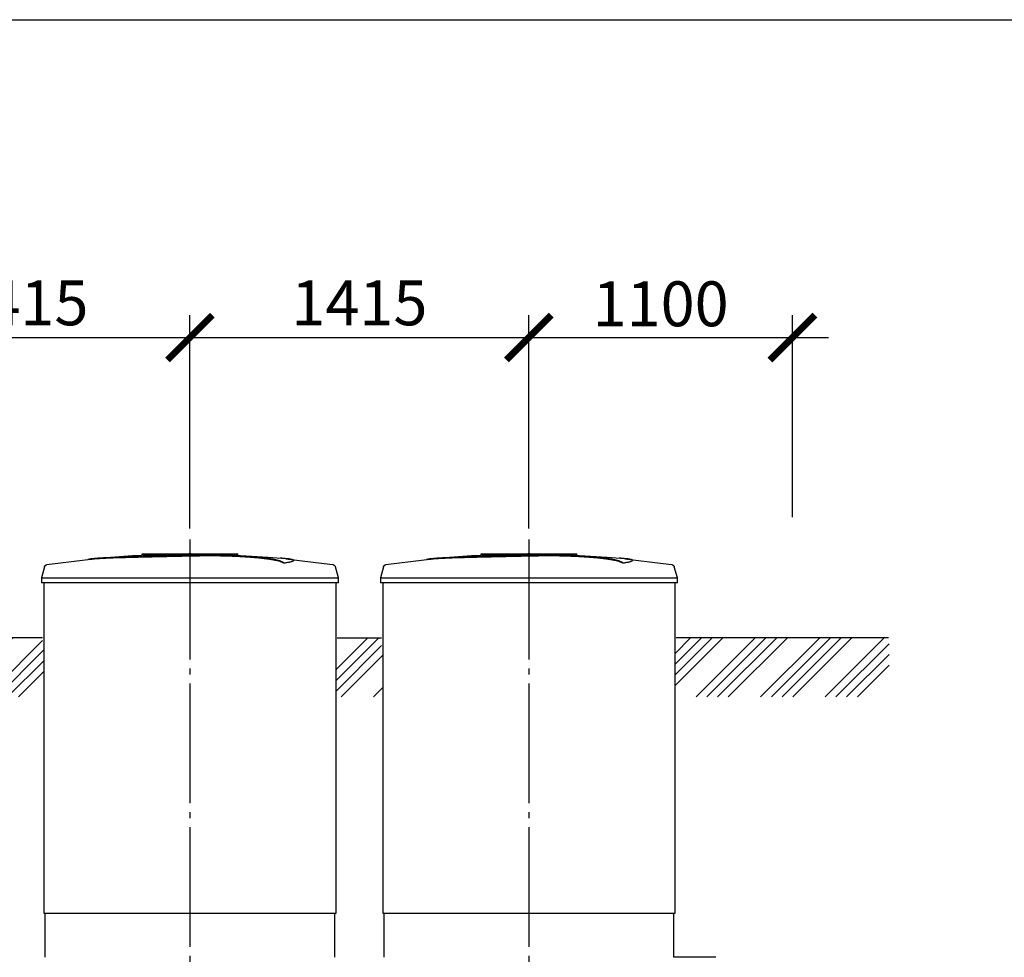
# Model space of a CAD drawing. Units: millimetres. Extents: x -43847 to 149457, y 58156 to 77217.
# Drawn here: x 99389 to 103499, y 63819 to 67733 of the extents above; entities that cross this region are included whole.
import ezdxf

# ---------------------------------------------------------------- set-up
doc = ezdxf.new("R2010")
doc.units = ezdxf.units.MM
doc.linetypes.add('ГОСТ 2.303 5', pattern=[24, 20, -1.5, 1, -1.5])
doc.layers.add('A-GENM', color=13, linetype='Continuous')
doc.layers.add('Слой1', color=7, linetype='ГОСТ 2.303 5')
doc.layers.add('РАЗМЕРЫ', color=3, linetype='Continuous', lineweight=25)
doc.styles.add('ГОСТ 2.304', font='CS_Gost2304.shx')
doc.dimstyles.new('СПДС', dxfattribs={"dimscale": 100, "dimtxt": 2.5, "dimasz": 2.5, "dimexe": 1.25, "dimexo": 0.625, "dimtad": 1, "dimdec": 0, "dimtxsty": 'ГОСТ 2.304', "dimblk": 'ARCHTICK', "dimblk1": 'ARCHTICK', "dimblk2": 'ARCHTICK', "dimcen": 2.5, "dimdle": 2, "dimadec": 0, "dimazin": 2, "dimtfac": 0.75, "dimtdec": 4, "dimtmove": 1, "dimatfit": 3, "dimfxl": 1, "dimtfill": 1, "dimtolj": 1, "dimarcsym": 0})

# ---------------------------------------------------------------- blocks, each defined once
blk = doc.blocks.new('_ARCHTICK')
at = {"color": 0, "linetype": 'ByBlock', "const_width": 0.15}
blk.add_lwpolyline([(-0.5, -0.5), (0.5, 0.5)], dxfattribs=at)
blk = doc.blocks.new('*D318')
at = {"layer": 'Defpoints', "color": 0}
for p in [(100099.1, 66406.6), (98684.1, 65562.9), (100099.1, 65562.9)]:
    blk.add_point(p, dxfattribs=at)
at = {"layer": 'РАЗМЕРЫ', "color": 0, "lineweight": -2}
for p, q in [((98684.1, 65609.8), (98684.1, 66500.4)), ((100099.1, 65609.8), (100099.1, 66500.4)), ((98534.1, 66406.6), (100249.1, 66406.6))]:
    blk.add_line(p, q, dxfattribs=at)
at = {"layer": 'РАЗМЕРЫ', "color": 0, "lineweight": -2, "xscale": 187.5, "yscale": 187.5, "zscale": 187.5, "rotation": 180}
blk.add_blockref('_ARCHTICK', (98684.1, 66406.6), dxfattribs=at)
at = {"layer": 'РАЗМЕРЫ', "color": 0, "lineweight": -2, "xscale": 187.5, "yscale": 187.5, "zscale": 187.5}
blk.add_blockref('_ARCHTICK', (100099.1, 66406.6), dxfattribs=at)
at = {"layer": 'РАЗМЕРЫ', "color": 0, "ltscale": 100, "insert": (99391.6, 66551.2), "char_height": 187.5, "attachment_point": 5, "style": 'ГОСТ 2.304', "bg_fill": 3, "box_fill_scale": 1.1, "bg_fill_color": 256, "bg_fill_true_color": 13158600, "bg_fill_transparency": 0}
blk.add_mtext('\\A1;1415', dxfattribs=at)
blk = doc.blocks.new('*D319')
at = {"layer": 'Defpoints', "color": 0}
for p in [(101514.1, 66406.6), (100099.1, 65562.9), (101514.1, 65562.9)]:
    blk.add_point(p, dxfattribs=at)
at = {"layer": 'РАЗМЕРЫ', "color": 0, "lineweight": -2}
for p, q in [((100099.1, 65609.8), (100099.1, 66500.4)), ((101514.1, 65609.8), (101514.1, 66500.4)), ((99949.1, 66406.6), (101664.1, 66406.6))]:
    blk.add_line(p, q, dxfattribs=at)
at = {"layer": 'РАЗМЕРЫ', "color": 0, "lineweight": -2, "xscale": 187.5, "yscale": 187.5, "zscale": 187.5, "rotation": 180}
blk.add_blockref('_ARCHTICK', (100099.1, 66406.6), dxfattribs=at)
at = {"layer": 'РАЗМЕРЫ', "color": 0, "lineweight": -2, "xscale": 187.5, "yscale": 187.5, "zscale": 187.5}
blk.add_blockref('_ARCHTICK', (101514.1, 66406.6), dxfattribs=at)
at = {"layer": 'РАЗМЕРЫ', "color": 0, "ltscale": 100, "insert": (100806.6, 66551.2), "char_height": 187.5, "attachment_point": 5, "style": 'ГОСТ 2.304', "bg_fill": 3, "box_fill_scale": 1.1, "bg_fill_color": 256, "bg_fill_true_color": 13158600, "bg_fill_transparency": 0}
blk.add_mtext('\\A1;1415', dxfattribs=at)
blk = doc.blocks.new('*D320')
at = {"layer": 'Defpoints', "color": 0}
for p in [(102614.1, 66406.6), (102614.1, 65609.8), (101514.1, 65562.9)]:
    blk.add_point(p, dxfattribs=at)
at = {"layer": 'РАЗМЕРЫ', "color": 0, "lineweight": -2}
for p, q in [((101514.1, 65609.8), (101514.1, 66500.4)), ((102614.1, 65656.6), (102614.1, 66500.4)), ((101364.1, 66406.6), (102764.1, 66406.6))]:
    blk.add_line(p, q, dxfattribs=at)
at = {"layer": 'РАЗМЕРЫ', "color": 0, "lineweight": -2, "xscale": 187.5, "yscale": 187.5, "zscale": 187.5, "rotation": 180}
blk.add_blockref('_ARCHTICK', (101514.1, 66406.6), dxfattribs=at)
at = {"layer": 'РАЗМЕРЫ', "color": 0, "lineweight": -2, "xscale": 187.5, "yscale": 187.5, "zscale": 187.5}
blk.add_blockref('_ARCHTICK', (102614.1, 66406.6), dxfattribs=at)
at = {"layer": 'РАЗМЕРЫ', "color": 0, "ltscale": 100, "insert": (102064.1, 66547.3), "char_height": 187.5, "attachment_point": 5, "style": 'ГОСТ 2.304', "bg_fill": 3, "box_fill_scale": 1.1, "bg_fill_color": 256, "bg_fill_true_color": 13158600, "bg_fill_transparency": 0}
blk.add_mtext('\\A1;1100', dxfattribs=at)

msp = doc.modelspace()

# ---------------------------------------------------------------- hatches: boundary and pattern name
at = {"layer": 'A-GENM', "ltscale": 75}
h = msp.add_hatch(dxfattribs=at)
h.set_pattern_fill('ANSI34', color=256, scale=10, style=0)
h.set_pattern_definition([(45, (87961.9, 49040), (-134.7038, 134.7038), []), (45, (88006.8, 49040), (-134.7038, 134.7038), []), (45, (88051.7, 49040), (-134.7038, 134.7038), []), (45, (88096.6, 49040), (-134.7038, 134.7038), [])])
h.paths.add_polyline_path([(83618.7, 65153.2), (85406.6, 65153.2), (85406.6, 65053.2), (85411.6, 65053.2), (85411.6, 64906.5), (83618.7, 64906.5)])
h.paths.add_polyline_path([(85731.6, 65153.2), (86959.1, 65153.2), (86959.1, 65103.2), (86964.1, 65103.2), (86964.1, 64906.5), (85726.6, 64906.5), (85726.6, 65053.2), (85731.6, 65053.2)])
h.paths.add_polyline_path([(88189.1, 65153.2), (90079.1, 65153.2), (90079.1, 65103.2), (90084.1, 65103.2), (90084.1, 64906.5), (88184.1, 64906.5), (88184.1, 65103.2), (88189.1, 65103.2)])
h.paths.add_polyline_path([(91309.1, 65153.2), (92979.1, 65153.2), (92979.1, 65103.2), (92984.1, 65103.2), (92984.1, 64906.5), (91304.1, 64906.5), (91304.1, 65103.2), (91309.1, 65103.2)])
h.paths.add_polyline_path([(94209.1, 65153.2), (96654.1, 65153.2), (96654.1, 65103.2), (96659.1, 65103.2), (96659.1, 64906.5), (94204.1, 64906.5), (94204.1, 65103.2), (94209.1, 65103.2)])
h.paths.add_polyline_path([(102129.1, 65153.2), (103017.5, 65153.2), (103017.5, 64906.5), (102124.1, 64906.5), (102124.1, 65103.2), (102129.1, 65103.2)])
h.paths.add_polyline_path([(100714.1, 65153.2), (100899.1, 65153.2), (100899.1, 65103.2), (100904.1, 65103.2), (100904.1, 64906.5), (100709.1, 64906.5), (100709.1, 65103.2), (100714.1, 65103.2)])
h.paths.add_polyline_path([(97884.1, 65153.2), (98069.1, 65153.2), (98069.1, 65103.2), (98074.1, 65103.2), (98074.1, 64906.5), (97879.1, 64906.5), (97879.1, 65103.2), (97884.1, 65103.2)])
h.paths.add_polyline_path([(99299.1, 65153.2), (99484.1, 65153.2), (99484.1, 65103.2), (99489.1, 65103.2), (99489.1, 64906.5), (99294.1, 64906.5), (99294.1, 65103.2), (99299.1, 65103.2)])

# ---------------------------------------------------------------- linework, layer by layer
at = {"layer": 'A-GENM'}
for p, q in [((99900.1, 65503.2), (100298.7, 65503.2)), ((99900.1, 65498.2), (99900.1, 65503.2)), ((100265.9, 65498.2), (99900.1, 65498.2)), ((100272.9, 65498.2), (100266.6, 65498.2)), ((100285.2, 65498.2), (100273.1, 65498.2)), ((100298.3, 65498.2), (100291, 65498.2)), ((100299.1, 65498.2), (100299.1, 65503.2)), ((100531.1, 65475.1), (100531.1, 65476.1)), ((101315.1, 65503.2), (101713.7, 65503.2)), ((101315.1, 65498.2), (101315.1, 65503.2)), ((101680.9, 65498.2), (101315.1, 65498.2)), ((101687.9, 65498.2), (101681.6, 65498.2)), ((101700.2, 65498.2), (101688.1, 65498.2)), ((101713.3, 65498.2), (101706, 65498.2)), ((101714.1, 65498.2), (101714.1, 65503.2)), ((101946.1, 65475.1), (101946.1, 65476.1)), ((99491.9, 65449.2), (99479.1, 65404)), ((100491.8, 65464.4), (100491.8, 65465.4)), ((100719.1, 65404), (100706.2, 65449.2)), ((100906.9, 65449.2), (100894.1, 65404)), ((101906.8, 65464.4), (101906.8, 65465.4)), ((102134.1, 65404), (102121.2, 65449.2)), ((99479.1, 65404), (99479.1, 65382.2)), ((99479.1, 65404), (100099.1, 65404)), ((100099.1, 65404), (100719.1, 65404)), ((100719.1, 65382.2), (100719.1, 65404)), ((100894.1, 65404), (100894.1, 65382.2)), ((100894.1, 65404), (101514.1, 65404)), ((101514.1, 65404), (102134.1, 65404)), ((102134.1, 65382.2), (102134.1, 65404)), ((100099.1, 65382.2), (99479.1, 65382.2)), ((99489.1, 65382.2), (99489.1, 64003.2)), ((100719.1, 65382.2), (100099.1, 65382.2)), ((100709.1, 64003.2), (100709.1, 65382.2)), ((101514.1, 65382.2), (100894.1, 65382.2)), ((100904.1, 65382.2), (100904.1, 64003.2)), ((102134.1, 65382.2), (101514.1, 65382.2)), ((102124.1, 64003.2), (102124.1, 65382.2)), ((99494.1, 64003.2), (99494.1, 63819.2)), ((100704.1, 63819.2), (100704.1, 64003.2)), ((100909.1, 64003.2), (100909.1, 63819.2)), ((102119.1, 63819.2), (102119.1, 64003.2))]:
    msp.add_line(p, q, dxfattribs=at)
at = {"layer": 'A-GENM', "ltscale": 75}
for p, q in [((99484.1, 65153.2), (99299.1, 65153.2)), ((100714.1, 65153.2), (100899.1, 65153.2)), ((103015.4, 65153.2), (102129.1, 65153.2)), ((99489.1, 64003.2), (100709.1, 64003.2)), ((100904.1, 64003.2), (102124.1, 64003.2)), ((102294.1, 63819.2), (102119.1, 63819.2))]:
    msp.add_line(p, q, dxfattribs=at)
at = {"layer": 'A-GENM', "flags": 128}
for points in [[(99502.5, 65458.5), (99662.1, 65478.9), (99698.7, 65482.7)], [(99698.7, 65483.7), (99859.2, 65496.3), (100020, 65502.5), (100050.7, 65502.8)], [(100099.1, 65503.2), (100098.9, 65503.2), (100098.7, 65503.2), (100098.5, 65503.2), (100098.3, 65503.2), (100098.1, 65503.2), (100097.9, 65503.2), (100097.7, 65503.2), (100097.5, 65503.2), (100097.4, 65503.2), (100097.2, 65503.2), (100097, 65503.2), (100096.8, 65503.2), (100096.7, 65503.2), (100096.5, 65503.2), (100096.3, 65503.2), (100096.2, 65503.2), (100096, 65503.2), (100095.9, 65503.2), (100095.7, 65503.2), (100095.6, 65503.2), (100095.5, 65503.2), (100095.4, 65503.2), (100095.2, 65503.2), (100095.1, 65503.2), (100095, 65503.2), (100094.9, 65503.2), (100094.8, 65503.2), (100094.7, 65503.2), (100094.6, 65503.2), (100094.6, 65503.2), (100094.5, 65503.2), (100094.4, 65503.2), (100094.4, 65503.2), (100094.4, 65503.2), (100094.3, 65503.2), (100094.3, 65503.2), (100094.3, 65503.2), (100094.3, 65503.2), (100094.2, 65503.2)], [(100094.2, 65503.2), (100094.3, 65503.2), (100094.3, 65503.2), (100094.3, 65503.2), (100094.3, 65503.2), (100094.3, 65503.2), (100094.4, 65503.2), (100094.4, 65503.2), (100094.5, 65503.2), (100094.6, 65503.2), (100094.6, 65503.2), (100094.7, 65503.2), (100094.8, 65503.2), (100094.9, 65503.2), (100095, 65503.2), (100095.1, 65503.2), (100095.2, 65503.2), (100095.3, 65503.2), (100095.4, 65503.2), (100095.6, 65503.2), (100095.7, 65503.2), (100095.8, 65503.2), (100096, 65503.2), (100096.1, 65503.2), (100096.3, 65503.2), (100096.5, 65503.2), (100096.6, 65503.2), (100096.8, 65503.2), (100097, 65503.2), (100097.1, 65503.2), (100097.3, 65503.2), (100097.5, 65503.2), (100097.7, 65503.2), (100097.9, 65503.2), (100098, 65503.2), (100098.2, 65503.2), (100098.4, 65503.2), (100098.6, 65503.2), (100098.8, 65503.2), (100099, 65503.2), (100099.1, 65503.2)], [(100099.1, 65503.2), (100099.2, 65503.2), (100099.4, 65503.2), (100099.6, 65503.2), (100099.8, 65503.2), (100100, 65503.2), (100100.2, 65503.2), (100100.4, 65503.2), (100100.6, 65503.2), (100100.7, 65503.2), (100100.9, 65503.2), (100101.1, 65503.2), (100101.3, 65503.2), (100101.4, 65503.2), (100101.6, 65503.2), (100101.8, 65503.2), (100101.9, 65503.2), (100102.1, 65503.2), (100102.2, 65503.2), (100102.4, 65503.2), (100102.5, 65503.2), (100102.6, 65503.2), (100102.8, 65503.2), (100102.9, 65503.2), (100103, 65503.2), (100103.1, 65503.2), (100103.2, 65503.2), (100103.3, 65503.2), (100103.4, 65503.2), (100103.5, 65503.2), (100103.5, 65503.2), (100103.6, 65503.2), (100103.7, 65503.2), (100103.7, 65503.2), (100103.8, 65503.2), (100103.8, 65503.2), (100103.8, 65503.2), (100103.8, 65503.2), (100103.9, 65503.2), (100103.9, 65503.2)], [(100103.9, 65503.2), (100103.9, 65503.2), (100103.8, 65503.2), (100103.8, 65503.2), (100103.8, 65503.2), (100103.8, 65503.2), (100103.7, 65503.2), (100103.7, 65503.2), (100103.6, 65503.2), (100103.6, 65503.2), (100103.5, 65503.2), (100103.4, 65503.2), (100103.3, 65503.2), (100103.2, 65503.2), (100103.1, 65503.2), (100103, 65503.2), (100102.9, 65503.2), (100102.8, 65503.2), (100102.7, 65503.2), (100102.5, 65503.2), (100102.4, 65503.2), (100102.3, 65503.2), (100102.1, 65503.2), (100102, 65503.2), (100101.8, 65503.2), (100101.7, 65503.2), (100101.5, 65503.2), (100101.3, 65503.2), (100101.2, 65503.2), (100101, 65503.2), (100100.8, 65503.2), (100100.6, 65503.2), (100100.4, 65503.2), (100100.2, 65503.2), (100100.1, 65503.2), (100099.9, 65503.2), (100099.7, 65503.2), (100099.5, 65503.2), (100099.3, 65503.2), (100099.1, 65503.2), (100099.1, 65503.2)], [(100192.3, 65501.4), (100264.8, 65500), (100425.4, 65490.3), (100499.4, 65483.7)], [(100499.4, 65482.7), (100659.1, 65463.7), (100695.6, 65458.5)], [(100917.5, 65458.5), (101077.1, 65478.9), (101113.7, 65482.7)], [(101113.7, 65483.7), (101274.2, 65496.3), (101435, 65502.5), (101465.7, 65502.8)], [(101514.1, 65503.2), (101513.9, 65503.2), (101513.7, 65503.2), (101513.5, 65503.2), (101513.3, 65503.2), (101513.1, 65503.2), (101512.9, 65503.2), (101512.7, 65503.2), (101512.5, 65503.2), (101512.4, 65503.2), (101512.2, 65503.2), (101512, 65503.2), (101511.8, 65503.2), (101511.7, 65503.2), (101511.5, 65503.2), (101511.3, 65503.2), (101511.2, 65503.2), (101511, 65503.2), (101510.9, 65503.2), (101510.7, 65503.2), (101510.6, 65503.2), (101510.5, 65503.2), (101510.4, 65503.2), (101510.2, 65503.2), (101510.1, 65503.2), (101510, 65503.2), (101509.9, 65503.2), (101509.8, 65503.2), (101509.7, 65503.2), (101509.6, 65503.2), (101509.6, 65503.2), (101509.5, 65503.2), (101509.4, 65503.2), (101509.4, 65503.2), (101509.4, 65503.2), (101509.3, 65503.2), (101509.3, 65503.2), (101509.3, 65503.2), (101509.3, 65503.2), (101509.2, 65503.2)], [(101509.2, 65503.2), (101509.3, 65503.2), (101509.3, 65503.2), (101509.3, 65503.2), (101509.3, 65503.2), (101509.3, 65503.2), (101509.4, 65503.2), (101509.4, 65503.2), (101509.5, 65503.2), (101509.6, 65503.2), (101509.6, 65503.2), (101509.7, 65503.2), (101509.8, 65503.2), (101509.9, 65503.2), (101510, 65503.2), (101510.1, 65503.2), (101510.2, 65503.2), (101510.3, 65503.2), (101510.4, 65503.2), (101510.6, 65503.2), (101510.7, 65503.2), (101510.8, 65503.2), (101511, 65503.2), (101511.1, 65503.2), (101511.3, 65503.2), (101511.5, 65503.2), (101511.6, 65503.2), (101511.8, 65503.2), (101512, 65503.2), (101512.1, 65503.2), (101512.3, 65503.2), (101512.5, 65503.2), (101512.7, 65503.2), (101512.9, 65503.2), (101513, 65503.2), (101513.2, 65503.2), (101513.4, 65503.2), (101513.6, 65503.2), (101513.8, 65503.2), (101514, 65503.2), (101514.1, 65503.2)], [(101514.1, 65503.2), (101514.2, 65503.2), (101514.4, 65503.2), (101514.6, 65503.2), (101514.8, 65503.2), (101515, 65503.2), (101515.2, 65503.2), (101515.4, 65503.2), (101515.6, 65503.2), (101515.7, 65503.2), (101515.9, 65503.2), (101516.1, 65503.2), (101516.3, 65503.2), (101516.4, 65503.2), (101516.6, 65503.2), (101516.8, 65503.2), (101516.9, 65503.2), (101517.1, 65503.2), (101517.2, 65503.2), (101517.4, 65503.2), (101517.5, 65503.2), (101517.6, 65503.2), (101517.8, 65503.2), (101517.9, 65503.2), (101518, 65503.2), (101518.1, 65503.2), (101518.2, 65503.2), (101518.3, 65503.2), (101518.4, 65503.2), (101518.5, 65503.2), (101518.5, 65503.2), (101518.6, 65503.2), (101518.7, 65503.2), (101518.7, 65503.2), (101518.8, 65503.2), (101518.8, 65503.2), (101518.8, 65503.2), (101518.8, 65503.2), (101518.9, 65503.2), (101518.9, 65503.2)], [(101518.9, 65503.2), (101518.9, 65503.2), (101518.8, 65503.2), (101518.8, 65503.2), (101518.8, 65503.2), (101518.8, 65503.2), (101518.7, 65503.2), (101518.7, 65503.2), (101518.6, 65503.2), (101518.6, 65503.2), (101518.5, 65503.2), (101518.4, 65503.2), (101518.3, 65503.2), (101518.2, 65503.2), (101518.1, 65503.2), (101518, 65503.2), (101517.9, 65503.2), (101517.8, 65503.2), (101517.7, 65503.2), (101517.5, 65503.2), (101517.4, 65503.2), (101517.3, 65503.2), (101517.1, 65503.2), (101517, 65503.2), (101516.8, 65503.2), (101516.7, 65503.2), (101516.5, 65503.2), (101516.3, 65503.2), (101516.2, 65503.2), (101516, 65503.2), (101515.8, 65503.2), (101515.6, 65503.2), (101515.4, 65503.2), (101515.2, 65503.2), (101515.1, 65503.2), (101514.9, 65503.2), (101514.7, 65503.2), (101514.5, 65503.2), (101514.3, 65503.2), (101514.1, 65503.2), (101514.1, 65503.2)], [(101607.3, 65501.4), (101679.8, 65500), (101840.4, 65490.3), (101914.4, 65483.7)], [(101914.4, 65482.7), (102074.1, 65463.7), (102110.6, 65458.5)], [(99491.9, 65449.2), (99492.1, 65449.7), (99492.3, 65450.2), (99492.5, 65450.6), (99492.7, 65451.1), (99492.9, 65451.6), (99493.2, 65452), (99493.4, 65452.5), (99493.7, 65452.9), (99494, 65453.3), (99494.3, 65453.8), (99494.7, 65454.2), (99495, 65454.5), (99495.4, 65454.9), (99495.8, 65455.3), (99496.1, 65455.6), (99496.6, 65455.9), (99497, 65456.2), (99497.4, 65456.5), (99497.8, 65456.8), (99498.3, 65457.1), (99498.8, 65457.3), (99499.2, 65457.5), (99499.7, 65457.7), (99500.2, 65457.9), (99500.7, 65458), (99501.2, 65458.2), (99501.7, 65458.3), (99502.2, 65458.4), (99502.5, 65458.5)], [(100695.6, 65458.5), (100696.1, 65458.4), (100696.6, 65458.3), (100697.1, 65458.1), (100697.6, 65458), (100698.1, 65457.8), (100698.6, 65457.6), (100699.1, 65457.4), (100699.5, 65457.2), (100700, 65457), (100700.4, 65456.7), (100700.9, 65456.4), (100701.3, 65456.1), (100701.7, 65455.8), (100702.1, 65455.5), (100702.5, 65455.1), (100702.9, 65454.8), (100703.2, 65454.4), (100703.6, 65454), (100703.9, 65453.6), (100704.2, 65453.2), (100704.5, 65452.8), (100704.8, 65452.3), (100705.1, 65451.9), (100705.3, 65451.4), (100705.5, 65450.9), (100705.7, 65450.5), (100705.9, 65450), (100706.1, 65449.5), (100706.2, 65449.2)], [(100906.9, 65449.2), (100907.1, 65449.7), (100907.3, 65450.2), (100907.5, 65450.6), (100907.7, 65451.1), (100907.9, 65451.6), (100908.2, 65452), (100908.4, 65452.5), (100908.7, 65452.9), (100909, 65453.3), (100909.3, 65453.8), (100909.7, 65454.2), (100910, 65454.5), (100910.4, 65454.9), (100910.8, 65455.3), (100911.1, 65455.6), (100911.6, 65455.9), (100912, 65456.2), (100912.4, 65456.5), (100912.8, 65456.8), (100913.3, 65457.1), (100913.8, 65457.3), (100914.2, 65457.5), (100914.7, 65457.7), (100915.2, 65457.9), (100915.7, 65458), (100916.2, 65458.2), (100916.7, 65458.3), (100917.2, 65458.4), (100917.5, 65458.5)], [(102110.6, 65458.5), (102111.1, 65458.4), (102111.6, 65458.3), (102112.1, 65458.1), (102112.6, 65458), (102113.1, 65457.8), (102113.6, 65457.6), (102114.1, 65457.4), (102114.5, 65457.2), (102115, 65457), (102115.4, 65456.7), (102115.9, 65456.4), (102116.3, 65456.1), (102116.7, 65455.8), (102117.1, 65455.5), (102117.5, 65455.1), (102117.9, 65454.8), (102118.2, 65454.4), (102118.6, 65454), (102118.9, 65453.6), (102119.2, 65453.2), (102119.5, 65452.8), (102119.8, 65452.3), (102120.1, 65451.9), (102120.3, 65451.4), (102120.5, 65450.9), (102120.7, 65450.5), (102120.9, 65450), (102121.1, 65449.5), (102121.2, 65449.2)]]:
    msp.add_lwpolyline(points, dxfattribs=at)
at = {"layer": 'A-GENM'}
for points, knots in [([(100099.1, 65496.1), (100085.3, 65495.8), (100063.7, 65495.3), (100034.4, 65494.7), (100012, 65494.2), (99989.7, 65493.8), (99960.3, 65493.1), (99924.2, 65492.3), (99882.9, 65491.3), (99844.3, 65490.3), (99809.4, 65489.3), (99772.4, 65488), (99737.1, 65486.6), (99706.3, 65484.6), (99684.4, 65482.3), (99675.4, 65480.5), (99672.3, 65479.5)], [-1, -1, -1, -1, -0.9519231, -0.9278846, -0.9038462, -0.8798077, -0.8557692, -0.8076923, -0.7596154, -0.7115385, -0.6634615, -0.6153846, -0.5384615, -0.4615385, -0.3846154, -0.3113029, -0.3113029, -0.3113029, -0.3113029]), ([(99685.5, 65481.2), (99691.5, 65482), (99706.3, 65483.6), (99737.1, 65485.6), (99777.4, 65487.2), (99820.3, 65488.6), (99859.6, 65489.7), (99901.6, 65490.8), (99947.1, 65491.8), (99994.1, 65492.9), (100030, 65493.6), (100065.2, 65494.4), (100088, 65494.9), (100099.1, 65495.1)], [-0.6153846, -0.6153846, -0.6153846, -0.6153846, -0.5384615, -0.4615385, -0.3846154, -0.3076923, -0.2692308, -0.2307692, -0.1538462, -0.1153846, -0.0769231, -0.0384615, 0, 0, 0, 0]), ([(100491.8, 65465.4), (100490.6, 65466.4), (100487.6, 65468.6), (100482.1, 65471.1), (100476.5, 65473.2), (100471.7, 65474.7), (100466.1, 65476.2), (100460.8, 65477.5), (100456.1, 65478.5), (100452.4, 65479.2), (100448.5, 65480), (100444.4, 65480.7), (100440, 65481.4), (100435.5, 65482.2), (100430.7, 65482.9), (100425.7, 65483.6), (100420.4, 65484.3), (100415, 65485), (100409.4, 65485.7), (100403.5, 65486.4), (100397.5, 65487), (100389.2, 65487.9), (100380.6, 65488.8), (100371.7, 65489.6), (100364.9, 65490.1), (100358, 65490.7), (100351, 65491.2), (100344, 65491.8), (100336.8, 65492.3), (100329.6, 65492.7), (100322.4, 65493.2), (100315.1, 65493.6), (100307.8, 65494), (100300.5, 65494.4), (100293.2, 65494.8), (100285.9, 65495.1), (100276, 65495.5), (100266.3, 65495.9), (100256.7, 65496.2), (100249.4, 65496.4), (100242.2, 65496.6), (100235.1, 65496.7), (100228.1, 65496.9), (100221, 65497), (100214, 65497.1), (100207.1, 65497.2), (100200.2, 65497.2), (100193.4, 65497.2), (100186.5, 65497.2), (100179.8, 65497.2), (100173.1, 65497.2), (100166.4, 65497.2), (100159.7, 65497.1), (100153, 65497.1), (100146.3, 65497), (100137.3, 65496.8), (100126, 65496.7), (100112.5, 65496.4), (100103.5, 65496.2), (100099.1, 65496.1)], [-1, -1, -1, -1, -0.944444, -0.888889, -0.861111, -0.833333, -0.805556, -0.777778, -0.763889, -0.75, -0.736111, -0.722222, -0.708333, -0.694444, -0.680556, -0.666667, -0.652778, -0.638889, -0.625, -0.611111, -0.597222, -0.583333, -0.555556, -0.541667, -0.527778, -0.513889, -0.5, -0.486111, -0.472222, -0.458333, -0.444444, -0.430556, -0.416667, -0.402778, -0.388889, -0.375, -0.361111, -0.333333, -0.319444, -0.305556, -0.291667, -0.277778, -0.263889, -0.25, -0.236111, -0.222222, -0.208333, -0.194444, -0.180556, -0.166667, -0.152778, -0.138889, -0.125, -0.111111, -0.097222, -0.083333, -0.055556, -0.027778, 0, 0, 0, 0]), ([(100099.1, 65495.1), (100105.8, 65495.3), (100115.9, 65495.5), (100129.3, 65495.7), (100139.5, 65495.9), (100148, 65496), (100154.7, 65496.1), (100161.4, 65496.1), (100169.7, 65496.2), (100179.8, 65496.2), (100189.9, 65496.2), (100198.5, 65496.2), (100205.4, 65496.2), (100212.2, 65496.1), (100221, 65496), (100231.6, 65495.8), (100242.2, 65495.6), (100253, 65495.3), (100262.7, 65495), (100271.1, 65494.7), (100278.5, 65494.4), (100285.9, 65494.1), (100293.2, 65493.8), (100300.5, 65493.4), (100307.8, 65493), (100315.1, 65492.6), (100322.4, 65492.2), (100329.6, 65491.7), (100336.8, 65491.3), (100344, 65490.8), (100351, 65490.2), (100358, 65489.7), (100364.9, 65489.1), (100371.7, 65488.5), (100380.6, 65487.7), (100389.2, 65486.9), (100397.5, 65486), (100403.5, 65485.4), (100409.4, 65484.7), (100415, 65484), (100420.4, 65483.3), (100425.7, 65482.6), (100430.7, 65481.9), (100435.5, 65481.2), (100440, 65480.4), (100444.4, 65479.7), (100448.5, 65479), (100452.4, 65478.2), (100456.1, 65477.5), (100460.8, 65476.5), (100466.1, 65475.2), (100471.7, 65473.7), (100476.5, 65472.2), (100482.1, 65470.1), (100487.6, 65467.5), (100490.6, 65465.4), (100491.8, 65464.4)], [-1, -1, -1, -1, -0.958333, -0.9375, -0.916667, -0.895833, -0.885417, -0.875, -0.854167, -0.833333, -0.8125, -0.791667, -0.78125, -0.770833, -0.75, -0.729167, -0.708333, -0.6875, -0.666667, -0.652778, -0.638889, -0.625, -0.611111, -0.597222, -0.583333, -0.569444, -0.555556, -0.541667, -0.527778, -0.513889, -0.5, -0.486111, -0.472222, -0.458333, -0.444444, -0.416667, -0.402778, -0.388889, -0.375, -0.361111, -0.347222, -0.333333, -0.319444, -0.305556, -0.291667, -0.277778, -0.263889, -0.25, -0.236111, -0.222222, -0.194444, -0.166667, -0.138889, -0.111111, -0.055556, 0, 0, 0, 0]), ([(100491.8, 65465.4), (100500.7, 65466.6), (100515.5, 65469.2), (100528.6, 65472.9), (100532, 65475.7), (100530.1, 65477.9), (100525.4, 65479.9), (100514, 65482.2), (100495.5, 65484.2), (100481.2, 65485.2), (100476, 65485.6)], [0, 0, 0, 0, 0.0769231, 0.1538462, 0.2307692, 0.2692308, 0.3076923, 0.3846154, 0.4615385, 0.5, 0.5, 0.5, 0.5]), ([(100531.1, 65475.1), (100531.1, 65474.6), (100530, 65472.7), (100520.5, 65469.1), (100502.9, 65466), (100491.8, 65464.4)], [0.7734693, 0.7734693, 0.7734693, 0.7734693, 0.8076923, 0.9038462, 1, 1, 1, 1]), ([(101514.1, 65496.1), (101500.3, 65495.8), (101478.7, 65495.3), (101449.4, 65494.7), (101427, 65494.2), (101404.7, 65493.8), (101375.3, 65493.1), (101339.2, 65492.3), (101297.9, 65491.3), (101259.3, 65490.3), (101224.4, 65489.3), (101187.4, 65488), (101152.1, 65486.6), (101121.3, 65484.6), (101099.4, 65482.3), (101090.4, 65480.5), (101087.3, 65479.5)], [-1, -1, -1, -1, -0.9519231, -0.9278846, -0.9038462, -0.8798077, -0.8557692, -0.8076923, -0.7596154, -0.7115385, -0.6634615, -0.6153846, -0.5384615, -0.4615385, -0.3846154, -0.3113029, -0.3113029, -0.3113029, -0.3113029]), ([(101100.5, 65481.2), (101106.5, 65482), (101121.3, 65483.6), (101152.1, 65485.6), (101192.4, 65487.2), (101235.3, 65488.6), (101274.6, 65489.7), (101316.6, 65490.8), (101362.1, 65491.8), (101409.1, 65492.9), (101445, 65493.6), (101480.2, 65494.4), (101503, 65494.9), (101514.1, 65495.1)], [-0.6153846, -0.6153846, -0.6153846, -0.6153846, -0.5384615, -0.4615385, -0.3846154, -0.3076923, -0.2692308, -0.2307692, -0.1538462, -0.1153846, -0.0769231, -0.0384615, 0, 0, 0, 0]), ([(101906.8, 65465.4), (101905.6, 65466.4), (101902.6, 65468.6), (101897.1, 65471.1), (101891.5, 65473.2), (101886.7, 65474.7), (101881.1, 65476.2), (101875.8, 65477.5), (101871.1, 65478.5), (101867.4, 65479.2), (101863.5, 65480), (101859.4, 65480.7), (101855, 65481.4), (101850.5, 65482.2), (101845.7, 65482.9), (101840.7, 65483.6), (101835.4, 65484.3), (101830, 65485), (101824.4, 65485.7), (101818.5, 65486.4), (101812.5, 65487), (101804.2, 65487.9), (101795.6, 65488.8), (101786.7, 65489.6), (101779.9, 65490.1), (101773, 65490.7), (101766, 65491.2), (101759, 65491.8), (101751.8, 65492.3), (101744.6, 65492.7), (101737.4, 65493.2), (101730.1, 65493.6), (101722.8, 65494), (101715.5, 65494.4), (101708.2, 65494.8), (101700.9, 65495.1), (101691, 65495.5), (101681.3, 65495.9), (101671.7, 65496.2), (101664.4, 65496.4), (101657.2, 65496.6), (101650.1, 65496.7), (101643.1, 65496.9), (101636, 65497), (101629, 65497.1), (101622.1, 65497.2), (101615.2, 65497.2), (101608.4, 65497.2), (101601.5, 65497.2), (101594.8, 65497.2), (101588.1, 65497.2), (101581.4, 65497.2), (101574.7, 65497.1), (101568, 65497.1), (101561.3, 65497), (101552.3, 65496.8), (101541, 65496.7), (101527.5, 65496.4), (101518.5, 65496.2), (101514.1, 65496.1)], [-1, -1, -1, -1, -0.944444, -0.888889, -0.861111, -0.833333, -0.805556, -0.777778, -0.763889, -0.75, -0.736111, -0.722222, -0.708333, -0.694444, -0.680556, -0.666667, -0.652778, -0.638889, -0.625, -0.611111, -0.597222, -0.583333, -0.555556, -0.541667, -0.527778, -0.513889, -0.5, -0.486111, -0.472222, -0.458333, -0.444444, -0.430556, -0.416667, -0.402778, -0.388889, -0.375, -0.361111, -0.333333, -0.319444, -0.305556, -0.291667, -0.277778, -0.263889, -0.25, -0.236111, -0.222222, -0.208333, -0.194444, -0.180556, -0.166667, -0.152778, -0.138889, -0.125, -0.111111, -0.097222, -0.083333, -0.055556, -0.027778, 0, 0, 0, 0]), ([(101514.1, 65495.1), (101520.8, 65495.3), (101530.9, 65495.5), (101544.3, 65495.7), (101554.5, 65495.9), (101563, 65496), (101569.7, 65496.1), (101576.4, 65496.1), (101584.7, 65496.2), (101594.8, 65496.2), (101604.9, 65496.2), (101613.5, 65496.2), (101620.4, 65496.2), (101627.2, 65496.1), (101636, 65496), (101646.6, 65495.8), (101657.2, 65495.6), (101668, 65495.3), (101677.7, 65495), (101686.1, 65494.7), (101693.5, 65494.4), (101700.9, 65494.1), (101708.2, 65493.8), (101715.5, 65493.4), (101722.8, 65493), (101730.1, 65492.6), (101737.4, 65492.2), (101744.6, 65491.7), (101751.8, 65491.3), (101759, 65490.8), (101766, 65490.2), (101773, 65489.7), (101779.9, 65489.1), (101786.7, 65488.5), (101795.6, 65487.7), (101804.2, 65486.9), (101812.5, 65486), (101818.5, 65485.4), (101824.4, 65484.7), (101830, 65484), (101835.4, 65483.3), (101840.7, 65482.6), (101845.7, 65481.9), (101850.5, 65481.2), (101855, 65480.4), (101859.4, 65479.7), (101863.5, 65479), (101867.4, 65478.2), (101871.1, 65477.5), (101875.8, 65476.5), (101881.1, 65475.2), (101886.7, 65473.7), (101891.5, 65472.2), (101897.1, 65470.1), (101902.6, 65467.5), (101905.6, 65465.4), (101906.8, 65464.4)], [-1, -1, -1, -1, -0.958333, -0.9375, -0.916667, -0.895833, -0.885417, -0.875, -0.854167, -0.833333, -0.8125, -0.791667, -0.78125, -0.770833, -0.75, -0.729167, -0.708333, -0.6875, -0.666667, -0.652778, -0.638889, -0.625, -0.611111, -0.597222, -0.583333, -0.569444, -0.555556, -0.541667, -0.527778, -0.513889, -0.5, -0.486111, -0.472222, -0.458333, -0.444444, -0.416667, -0.402778, -0.388889, -0.375, -0.361111, -0.347222, -0.333333, -0.319444, -0.305556, -0.291667, -0.277778, -0.263889, -0.25, -0.236111, -0.222222, -0.194444, -0.166667, -0.138889, -0.111111, -0.055556, 0, 0, 0, 0]), ([(101906.8, 65465.4), (101915.7, 65466.6), (101930.5, 65469.2), (101943.6, 65472.9), (101947, 65475.7), (101945.1, 65477.9), (101940.4, 65479.9), (101929, 65482.2), (101910.5, 65484.2), (101896.2, 65485.2), (101891, 65485.6)], [0, 0, 0, 0, 0.0769231, 0.1538462, 0.2307692, 0.2692308, 0.3076923, 0.3846154, 0.4615385, 0.5, 0.5, 0.5, 0.5]), ([(101946.1, 65475.1), (101946.1, 65474.6), (101945, 65472.7), (101935.5, 65469.1), (101917.9, 65466), (101906.8, 65464.4)], [0.7734693, 0.7734693, 0.7734693, 0.7734693, 0.8076923, 0.9038462, 1, 1, 1, 1])]:
    msp.add_open_spline(points, degree=3, knots=knots, dxfattribs=at)
at = {"layer": 'РАЗМЕРЫ', "ltscale": 75}
msp.add_lwpolyline([(107804, 59248.1), (82022.5, 59248.1), (82022.5, 67733.5), (107804, 67733.5)], close=True, dxfattribs=at)
at = {"layer": 'Слой1', "ltscale": 25}
for p, q in [((100099.1, 65562.9), (100099.1, 63648.3)), ((101514.1, 65562.9), (101514.1, 63648.3))]:
    msp.add_line(p, q, dxfattribs=at)

# ---------------------------------------------------------------- next in the draw order: dimensions: what is measured, and where the dimension line sits
at = {"layer": 'РАЗМЕРЫ'}
dim = msp.add_linear_dim(base=(100099.1, 66406.6), p1=(98684.1, 65562.9), p2=(100099.1, 65562.9), dimstyle='СПДС', override={"dimscale": 75, "dimlfac": 1, "dimtxsty": 'ГОСТ 2.304', "dimblk1": 'ARCHTICK', "dimblk2": 'ARCHTICK', "dimsah": 1, "dimtolj": 1}, dxfattribs=at)
dim.commit()
dim.dimension.update_dxf_attribs({"geometry": '*D318', "text_midpoint": (99391.6, 66551.2)})

# ---------------------------------------------------------------- next in the draw order: dimensions: what is measured, and where the dimension line sits
dim = msp.add_linear_dim(base=(101514.1, 66406.6), p1=(100099.1, 65562.9), p2=(101514.1, 65562.9), dimstyle='СПДС', override={"dimscale": 75, "dimlfac": 1, "dimtxsty": 'ГОСТ 2.304', "dimblk1": 'ARCHTICK', "dimblk2": 'ARCHTICK', "dimsah": 1, "dimtolj": 1}, dxfattribs=at)
dim.commit()
dim.dimension.update_dxf_attribs({"geometry": '*D319', "text_midpoint": (100806.6, 66551.2)})

# ---------------------------------------------------------------- next in the draw order: dimensions: what is measured, and where the dimension line sits
dim = msp.add_linear_dim(base=(102614.1, 66406.6), p1=(101514.1, 65562.9), p2=(102614.1, 65609.8), dimstyle='СПДС', override={"dimscale": 75, "dimlfac": 1, "dimtxsty": 'ГОСТ 2.304', "dimblk1": 'ARCHTICK', "dimblk2": 'ARCHTICK', "dimsah": 1, "dimtolj": 1}, dxfattribs=at)
dim.commit()
dim.dimension.update_dxf_attribs({"geometry": '*D320', "text_midpoint": (102064.1, 66547.3)})

doc.saveas('drawing.dxf')
